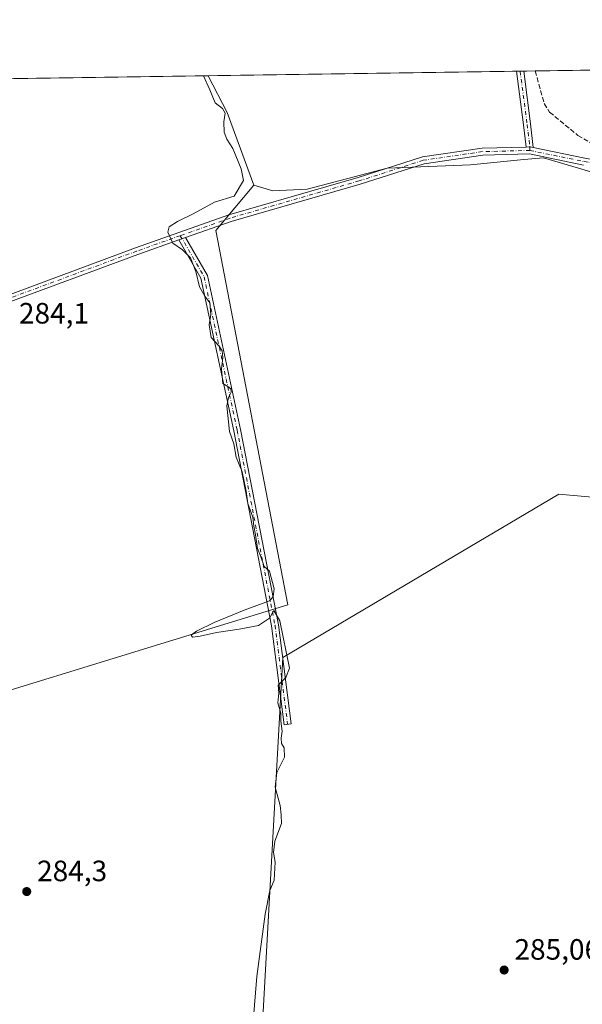
# Model space of a CAD drawing. Units: metres. Extents: x 601297 to 604786, y 4682900 to 4685263.
# Drawn here: x 603366 to 603557, y 4684928 to 4685263 of the extents above; entities that cross this region are included whole.
import ezdxf

# ---------------------------------------------------------------- set-up
doc = ezdxf.new("R2010")
doc.units = ezdxf.units.M
doc.header["$MEASUREMENT"] = 0
doc.linetypes.add('DGN Style 3', pattern=[2.307223458686699, 1.648016756204785, -0.6592067024819142])
doc.linetypes.add('DGN Style 4', pattern=[2.6384748266838614, 1.318413404963828, -0.6592067024819142, 0.001648016756204785, -0.6592067024819142])
for name, color, linetype, lineweight in [('Arbolado forestal CxS', 92, 'Continuous', 0), ('Camino Cxs', 7, 'Continuous', 0), ('Camino eje', 30, 'DGN Style 4', 13), ('Comarca CxS', 21, 'Continuous', 0), ('Comunidad Autónoma CxS', 142, 'Continuous', 0), ('Corriente artificial lineal', 4, 'DGN Style 3', 13), ('Curva de nivel normal', 30, 'Continuous', 0), ('Municipio CxS', 4, 'Continuous', 0), ('Pista no pavimentada Cxs', 111, 'Continuous', 0), ('Pista no pavimentada eje', 91, 'DGN Style 4', 0), ('Provincia CxS', 1, 'Continuous', 0), ('Punto de cota en terreno', 7, 'Continuous', 0), ('Rótulo de punto de cota en terreno', 7, 'Continuous', 0), ('Suelo desnudo CxS', 253, 'Continuous', 0)]:
    doc.layers.add(name, color=color, linetype=linetype, lineweight=lineweight)
doc.styles.add('Style-Arial', font='txt')

# ---------------------------------------------------------------- blocks, each defined once
blk = doc.blocks.new('5PATER')
at = {"layer": 'Suelo desnudo CxS', "linetype": 'Continuous', "lineweight": 0}
h = blk.add_hatch(color=51, dxfattribs=at)
edge = h.paths.add_edge_path()
edge.add_ellipse((0, 0), major_axis=(-0.1095731443231308, -0.1110710700762829), ratio=0.9994222409660322, start_angle=0, end_angle=360)
blk = doc.blocks.new('*U24')
at = {"layer": 'Pista no pavimentada Cxs', "color": 111, "linetype": 'Continuous', "lineweight": 0}
for points in [[(603358.4889000002, 4685168.369899999, 284.7799999999988), (603405.3103, 4685185.742699999, 287.1763999999966), (603437.1025, 4685196.9759, 290.2988000000041), (603481.1463000001, 4685209.6809, 307.8138000000035), (603503.0251000002, 4685216.690500001, 309.0133999999962), (603523.3032999998, 4685219.678900001, 305.2002000000066), (603538.2808999997, 4685220.0481, 291.280899999998), (603539.6032999996, 4685220.0711, 290.4002999999939), (603540.7127, 4685219.8805, 289.7811999999976), (603558.3501000004, 4685216.2719, 296.2602999999945)], [(603557.8885000005, 4685213.9167, 294.2427000000025), (603539.5061999997, 4685217.6775, 292.6205999999947), (603523.5085000005, 4685217.283299999, 304.5197000000044), (603503.5698999995, 4685214.344900001, 308.6083999999973), (603481.8453000003, 4685207.384500001, 307.179099999994), (603437.8356, 4685194.6895, 295.8763000000035), (603422.3022999996, 4685189.201099999, 285.6831999999995), (603419.9999000002, 4685188.387499999, 286.8298999999971), (603406.1275000004, 4685183.485900001, 290.7514999999985), (603359.3924000004, 4685166.145300001, 285.3779000000068)]]:
    blk.add_polyline3d(points, dxfattribs=at)

msp = doc.modelspace()

# ---------------------------------------------------------------- linework, layer by layer
at = {"layer": 'Arbolado forestal CxS', "color": 92, "linetype": 'Continuous', "lineweight": 0, "extrusion": (-0.0007148080678957992, -1.050196274518249e-05, 0.9999997444695348), "elevation": -194.8062227660406, "flags": 128}
msp.add_lwpolyline([(603430.1285840479, 4685244.311412524), (603535.0292108593, 4685245.852612523)], dxfattribs=at)
at = {"layer": 'Arbolado forestal CxS', "color": 92, "linetype": 'Continuous', "lineweight": 0, "extrusion": (-0.03667198062487393, -0.0005326816613806747, 0.9993272147236343), "elevation": -24342.95009431288, "flags": 128}
msp.add_lwpolyline([(-4675985.888204173, 671078.7308155444), (-4675985.888204174, 671080.0123127981)], dxfattribs=at)
at = {"layer": 'Arbolado forestal CxS', "color": 92, "linetype": 'Continuous', "lineweight": 0, "extrusion": (-0.03745673520089145, -0.0005529424876027693, 0.9992980972876392), "elevation": -24911.51321168421, "flags": 128}
msp.add_lwpolyline([(-4675826.917581515, 672165.9335009868), (-4675826.917581515, 672167.2148398565)], dxfattribs=at)
at = {"layer": 'Arbolado forestal CxS', "color": 92, "linetype": 'Continuous', "lineweight": 0, "extrusion": (-0.05077437321544819, -0.0007470881534543826, 0.9987098702245158), "elevation": -33858.9960565708, "flags": 128}
msp.add_lwpolyline([(-4675859.381059888, 671549.9447667347), (-4675859.381059888, 671553.8104718477)], dxfattribs=at)
at = {"layer": 'Arbolado forestal CxS', "color": 92, "linetype": 'Continuous', "lineweight": 0, "extrusion": (0.005386864887425121, 7.913676395663341e-05, 0.9999854876067239), "elevation": 3908.068127554138, "flags": 128}
msp.add_lwpolyline([(603531.1020717173, 4685245.65409911), (603590.3445316529, 4685246.524399113)], dxfattribs=at)
at = {"layer": 'Arbolado forestal CxS', "color": 92, "linetype": 'Continuous', "lineweight": 0, "extrusion": (-0.01315437660046107, -0.0001932709447797993, 0.999913458766605), "elevation": -8557.558027413143, "flags": 128}
msp.add_lwpolyline([(603258.6829071454, 4685240.940578119), (603381.6268491613, 4685242.746778154)], dxfattribs=at)
at = {"layer": 'Arbolado forestal CxS', "color": 92, "linetype": 'Continuous', "lineweight": 0, "extrusion": (0.1876390505760618, 0.06686484810937514, 0.979959529157314), "elevation": 426785.2049229685, "flags": 128}
msp.add_lwpolyline([(4210845.748018456, -2098159.834675764), (4210831.78728241, -2098161.742337987), (4210805.452520464, -2098161.987321978)], dxfattribs=at)
msp.add_lwpolyline([(4210845.748018456, -2098159.834675764), (4210831.78728241, -2098161.742337987), (4210805.452520464, -2098161.987321978)], dxfattribs=at)
at = {"layer": 'Arbolado forestal CxS', "color": 92, "linetype": 'Continuous', "lineweight": 0}
for points in [[(603601.4530999997, 4685206.517100001, 285.9048000000039), (603564.1842999998, 4685210.4849, 286.7780000000057), (603544.2427000003, 4685216.4023, 285.5754000000015), (603537.5658999998, 4685215.7665, 285.4630000000034), (603519.3838999998, 4685214.034499999, 285.4431000000041), (603490.9759000001, 4685212.851500001, 285.6293000000005), (603463.7493000003, 4685205.749500001, 285.6950999999972), (603452.0462999997, 4685205.1229, 285.7090000000026), (603445.5916999998, 4685207.063899999, 285.3059999999969), (603436.5257000001, 4685231.790100001, 285.354800000001), (603430.0785999997, 4685244.313200001, 285.7348000000056), (603600.6418000003, 4685246.8191, 285.7819000000018), (603600.5761000002, 4685236.3421, 285.7112000000052)], [(603445.5916999998, 4685207.063899999, 285.3059999999969), (603432.6288999999, 4685191.6085, 285.3687999999966), (603457.1377999998, 4685064.152899999, 285.3289999999979), (603298.9512, 4685015.465299999, 284.2848999999987), (603296.4242000004, 4685009.809699999, 284.3463999999949), (603294.9030999999, 4684995.335300001, 284.4784999999974), (603294.6980999997, 4684993.386499999, 284.4701000000059), (603283.8365000002, 4684994.500499999, 284.4952999999951), (603272.4380999999, 4684997.681500001, 284.7771999999969), (603269.5450999998, 4685019.4724, 285.5755000000063), (603276.8213000001, 4685045.9308, 285.4486000000034), (603285.0115999999, 4685122.892899999, 285.1909000000014), (603305.1360999999, 4685231.7919, 284.3414000000048), (603307.1453, 4685242.507099999, 284.1171999999933), (603430.0785999997, 4685244.313200001, 285.7348000000056), (603436.5257000001, 4685231.790100001, 285.354800000001)]]:
    msp.add_polyline3d(points, close=True, dxfattribs=at)
for points in [[(603365.7169000005, 4684904.0385, 284.7219000000041), (603346.0208999999, 4684928.4619, 284.6413999999932), (603326.3251, 4684957.612700001, 284.6198000000004), (603310.5683000004, 4684982.823899999, 284.6707000000025), (603304.2657000005, 4684989.9147, 284.6726999999955), (603294.9030999999, 4684995.335300001, 284.4784999999974), (603296.4242000004, 4685009.809699999, 284.3463999999949), (603298.9512, 4685015.465299999, 284.2848999999987), (603457.1377999998, 4685064.152899999, 285.3289999999979), (603432.6288999999, 4685191.6085, 285.3687999999966), (603445.5916999998, 4685207.063899999, 285.3059999999969), (603452.0462999997, 4685205.1229, 285.7090000000026), (603463.7493000003, 4685205.749500001, 285.6950999999972), (603490.9759000001, 4685212.851500001, 285.6293000000005), (603519.3838999998, 4685214.034499999, 285.4431000000041), (603537.5658999998, 4685215.7665, 285.4630000000034), (603544.2427000003, 4685216.4023, 285.5754000000015), (603564.1842999998, 4685210.4849, 286.7780000000057)], [(603445.5916999998, 4685207.063899999, 285.3059999999969), (603452.0462999997, 4685205.1229, 285.7090000000026), (603463.7493000003, 4685205.749500001, 285.6950999999972), (603490.9759000001, 4685212.851500001, 285.6293000000005), (603519.3838999998, 4685214.034499999, 285.4431000000041), (603537.5658999998, 4685215.7665, 285.4630000000034), (603544.2427000003, 4685216.4023, 285.5754000000015), (603564.1842999998, 4685210.4849, 286.7780000000057), (603601.4530999997, 4685206.517100001, 285.9048000000039)], [(603445.5916999998, 4685207.063899999, 285.3059999999969), (603432.6288999999, 4685191.6085, 285.3687999999966), (603457.1377999998, 4685064.152899999, 285.3289999999979), (603298.9512, 4685015.465299999, 284.2848999999987), (603296.4242000004, 4685009.809699999, 284.3463999999949), (603294.9030999999, 4684995.335300001, 284.4784999999974)], [(603445.5916999998, 4685207.063899999, 285.3059999999969), (603432.6288999999, 4685191.6085, 285.3687999999966), (603457.1377999998, 4685064.152899999, 285.3289999999979), (603298.9512, 4685015.465299999, 284.2848999999987), (603296.4242000004, 4685009.809699999, 284.3463999999949), (603294.9030999999, 4684995.335300001, 284.4784999999974)], [(603564.3019000003, 4684716.226299999, 285.6812000000064), (603407.5645000003, 4684859.297700001, 284.9391999999934), (603405.2392999995, 4684865.4801, 284.9314000000013), (603405.6202999996, 4684866.693299999, 284.9263000000064), (603407.0164999999, 4684867.595899999, 284.9291999999987), (603449.8722999999, 4684895.3025, 285.0720000000001), (603450.3003000002, 4684903.1829, 285.0803000000014), (603450.4889000002, 4684903.320499999, 285.0944000000018), (603445.1602999996, 4684906.251300001, 284.9533999999985), (603448.5733000003, 4684921.365700001, 285.422900000005), (603455.4008999999, 4685046.1797, 284.7210999999952), (603549.5000999998, 4685101.7601, 285.2072000000044), (603560.7616999998, 4685100.7663, 285.6242000000057)], [(603560.8179000001, 4685100.7663, 285.6266999999934), (603560.7616999998, 4685100.7663, 285.6242000000057), (603549.5000999998, 4685101.7601, 285.2072000000044), (603455.4008999999, 4685046.1797, 284.7210999999952), (603448.5733000003, 4684921.365700001, 285.422900000005), (603445.1602999996, 4684906.251300001, 284.9533999999985), (603450.4889000002, 4684903.320499999, 285.0944000000018), (603450.3003000002, 4684903.1829, 285.0803000000014), (603449.8722999999, 4684895.3025, 285.0720000000001), (603407.0164999999, 4684867.595899999, 284.9291999999987)], [(603560.7616999998, 4685100.7663, 285.6242000000057), (603549.5000999998, 4685101.7601, 285.2072000000044), (603455.4008999999, 4685046.1797, 284.7210999999952), (603448.5733000003, 4684921.365700001, 285.422900000005)]]:
    msp.add_polyline3d(points, dxfattribs=at)
at = {"layer": 'Camino Cxs', "color": 7, "linetype": 'Continuous', "lineweight": 0, "extrusion": (0.4007878230532886, 0.1416204007857301, 0.905158982153685), "elevation": 905621.2720014704, "flags": 128}
msp.add_lwpolyline([(4216473.570941757, -1927772.481949998), (4216473.570941758, -1927775.17983833)], dxfattribs=at)
at = {"layer": 'Camino Cxs', "color": 7, "linetype": 'Continuous', "lineweight": 0}
msp.add_polyline3d([(603419.9999000002, 4685188.387499999, 286.8298999999971), (603422.3022999996, 4685189.201099999, 285.6831999999995), (603429.7877000002, 4685176.281099999, 301.5583000000042), (603441.0749000004, 4685123.828500001, 303.2067999999999), (603453.9830999998, 4685057.301700001, 294.9162000000069), (603458.2874999996, 4685023.528700001, 301.3975999999966), (603455.9067000002, 4685023.225099999, 301.8576999999932), (603451.6123000003, 4685056.9209, 295.5225000000065), (603438.7235000003, 4685123.3475, 307.5145000000048), (603427.5210999995, 4685175.4057, 305.7571999999927)], close=True, dxfattribs=at)
msp.add_polyline3d([(603422.3024000004, 4685189.201099999, 285.6830999999947), (603429.7877000002, 4685176.281099999, 301.5583000000042), (603441.0749000004, 4685123.828500001, 303.2067999999999), (603453.9830999998, 4685057.301700001, 294.9162000000069), (603458.2874999996, 4685023.528700001, 301.3975999999966), (603455.9067000002, 4685023.225099999, 301.8576999999932), (603451.6123000003, 4685056.9209, 295.5225000000065), (603438.7235000003, 4685123.3475, 307.5145000000048), (603427.5210999995, 4685175.4057, 305.7571999999927), (603419.9999000002, 4685188.387499999, 286.8298999999971)], dxfattribs=at)
at = {"layer": 'Camino eje', "color": 30, "linetype": 'DGN Style 4', "lineweight": 13}
msp.add_polyline3d([(603420.5389, 4685189.8507, 286.0497000000032), (603428.6545000002, 4685175.8433, 303.5503000000026), (603439.8992999997, 4685123.588099999, 305.3858999999939), (603452.7977, 4685057.111300001, 294.2644), (603457.0970999999, 4685023.376900001, 301.4400000000023)], dxfattribs=at)
at = {"layer": 'Comarca CxS', "color": 21, "linetype": 'Continuous', "lineweight": 0, "flags": 128}
msp.add_lwpolyline([(601347.3339004517, 4682900.073098763), (601330.100000754, 4682899.819983163), (601329.2654000011, 4682957.636199999), (601327.6926470277, 4683066.593576194), (601326.7807999989, 4683129.7654), (601296.7100007549, 4685212.969983139), (602529.9356239571, 4685231.088383861), (603610.8472000001, 4685246.969099999), (603844.2529000007, 4685250.398200001), (604730.5800007798, 4685263.419983137), (604744.5115116525, 4684329.883645462), (604765.10000078, 4682950.26998316), (602220.5159999997, 4682912.8976), (602087.7525924816, 4682910.94767394), (602011.7890079881, 4682909.831983173), (601845.1608381177, 4682907.384704922), (601478.7495267107, 4682902.003205459)], close=True, dxfattribs=at)
at = {"layer": 'Comunidad Autónoma CxS', "color": 142, "linetype": 'Continuous', "lineweight": 0, "flags": 128}
msp.add_lwpolyline([(601347.3339004517, 4682900.073098763), (601330.100000754, 4682899.819983163), (601329.2654000011, 4682957.636199999), (601327.6926470277, 4683066.593576194), (601326.7807999989, 4683129.7654), (601296.7100007549, 4685212.969983139), (602529.9356239571, 4685231.088383861), (603610.8472000001, 4685246.969099999), (603844.2529000007, 4685250.398200001), (604730.5800007798, 4685263.419983137), (604744.5115116525, 4684329.883645462), (604765.10000078, 4682950.26998316), (602220.5159999997, 4682912.8976), (602087.7525924816, 4682910.94767394), (602011.7890079881, 4682909.831983173), (601845.1608381177, 4682907.384704922), (601478.7495267107, 4682902.003205459)], close=True, dxfattribs=at)
at = {"layer": 'Corriente artificial lineal', "color": 4, "linetype": 'DGN Style 3', "lineweight": 13}
msp.add_polyline3d([(603541.4003, 4685245.9487, 286.1010999999999), (603544.4901000002, 4685234.850099999, 286.1717999999965), (603546.3000999996, 4685231.920100001, 286.321100000001), (603555.9700999996, 4685224.020099999, 286.3684999999969), (603569.9200999998, 4685215.7601, 286.9081000000006)], dxfattribs=at)
at = {"layer": 'Curva de nivel normal', "color": 30, "linetype": 'Continuous', "lineweight": 0, "elevation": 285, "flags": 128}
msp.add_lwpolyline([(603428.4142000005, 4685244.288699999), (603430.6200000001, 4685239.4801), (603432.3700000001, 4685235.1501), (603434.8700000001, 4685233.170100001), (603435.7699999996, 4685231.530099999), (603435.3700000001, 4685228.5801), (603435.5199999996, 4685225.0601), (603436.4199999999, 4685222.7301), (603438.4400000004, 4685219.530099999), (603441.2100000001, 4685212.590100001), (603442.04, 4685208.700099999), (603438.9299999997, 4685203.270099999), (603432.1799999997, 4685201.270099999), (603424.9199999999, 4685197.300100001), (603419.6299999999, 4685194.7301), (603416.7599999999, 4685192.9001), (603416.3099999996, 4685191.0801), (603418.04, 4685187.3101), (603421.2400000002, 4685185.040100001), (603424.0300000003, 4685182.3301), (603425.8799999999, 4685177.6801), (603427.1200000001, 4685172.4801), (603428.9299999997, 4685169.300100001), (603430.6399999997, 4685166.9301), (603430.9500000002, 4685163.030099999), (603430.3200000003, 4685159.460100001), (603431.0999999996, 4685155.120100001), (603433.7199999997, 4685152.2401), (603434.8499999996, 4685150.610099999), (603435, 4685148.4001), (603434.5599999996, 4685144.340100001), (603435, 4685139.550100001), (603436.7199999997, 4685138.5101), (603437.7999999998, 4685137.7301), (603437.8499999996, 4685136.600099999), (603436.9800000006, 4685134.7601), (603436.4000000004, 4685131.9001), (603437.2400000002, 4685123.110099999), (603438.8200000003, 4685118.960100001), (603439.54, 4685114.450099999), (603441.6299999999, 4685109.390100001), (603442.9400000004, 4685102.880100001), (603443.4800000006, 4685098.600099999), (603445.2400000002, 4685093.940099999), (603445.6200000001, 4685090.860099999), (603446.1799999997, 4685088.0101), (603446.7800000003, 4685083.340100001), (603447.7999999998, 4685080.8201), (603449.0800000001, 4685077.210100001), (603450.9299999997, 4685075.530099999), (603452.4800000006, 4685069.5701), (603452.1900000004, 4685066.860099999), (603450.8799999999, 4685065.5001), (603442.3099999996, 4685062.270099999), (603432.0199999996, 4685058.0601), (603426, 4685055.190099999), (603424.2400000002, 4685053.7401), (603424.6399999997, 4685053.0601), (603427.2699999996, 4685053.440099999), (603432.8799999999, 4685054.690099999), (603440.5999999996, 4685055.8201), (603447.2000000002, 4685057.020099999), (603450.8600000005, 4685059.5701), (603452.4000000004, 4685062.220100001), (603454.4100000003, 4685058.630100001), (603457.6799999997, 4685042.590100001), (603456.4199999999, 4685039.360099999), (603453.8200000003, 4685036.770099999), (603454.0499999998, 4685034.130100001), (603453.7999999998, 4685030.700099999), (603454.7599999999, 4685027.2501), (603454.7400000002, 4685024.440099999), (603455.2000000002, 4685021.050100001), (603454.8600000005, 4685018.720100001), (603455.0199999996, 4685016.880100001), (603455.8899999997, 4685015.350099999), (603456.0599999996, 4685012.210100001), (603453.3799999999, 4685007.050100001), (603452.8799999999, 4685002.0601), (603454.5300000003, 4684995.7401), (603454.9000000004, 4684992.530099999), (603455.04, 4684989.6601), (603452.7599999999, 4684983.5701), (603452.2599999999, 4684979.800100001), (603452.8399999999, 4684976.4801), (603452.54, 4684970.360099999), (603451.04, 4684966.770099999), (603449.4299999997, 4684958.7601), (603446.5899999999, 4684937.5601), (603445.3499999996, 4684922.1801)], dxfattribs=at)
at = {"layer": 'Municipio CxS', "color": 4, "linetype": 'Continuous', "lineweight": 0, "flags": 128}
msp.add_lwpolyline([(602529.9356239571, 4685231.088383861), (603610.8472000001, 4685246.969099999)], dxfattribs=at)
at = {"layer": 'Pista no pavimentada Cxs', "color": 111, "linetype": 'Continuous', "lineweight": 0, "extrusion": (0.6999325344207797, 0.01019504980198485, 0.7141361972473032), "elevation": 470418.0822824958, "flags": 128}
msp.add_lwpolyline([(4675958.905669341, -479477.2369037367), (4675958.905669341, -479480.8231547166)], dxfattribs=at)
at = {"layer": 'Pista no pavimentada Cxs', "color": 111, "linetype": 'Continuous', "lineweight": 0, "extrusion": (0.9934787089896546, 0.1090191161408403, 0.03338992512898133), "elevation": 1110390.706668835, "flags": 128}
msp.add_lwpolyline([(4591429.331220123, -36805.10414523009), (4591436.954165414, -36805.69197300226), (4591455.339310155, -36791.11506066617), (4591455.343693576, -36791.11344402896)], dxfattribs=at)
at = {"layer": 'Pista no pavimentada Cxs', "color": 111, "linetype": 'Continuous', "lineweight": 0, "extrusion": (0.9878269517633688, 0.04645487210812211, 0.1484582709966313), "elevation": 813888.0932545101, "flags": 128}
msp.add_lwpolyline([(4651722.162712755, -121876.215913551), (4651704.095743299, -121886.0847736167), (4651696.031184318, -121889.3334735227)], dxfattribs=at)
at = {"layer": 'Pista no pavimentada Cxs', "color": 111, "linetype": 'Continuous', "lineweight": 0, "extrusion": (0.4951304599928144, 0.430297840726618, 0.7547778453646571), "elevation": 2315090.109041879, "flags": 128}
msp.add_lwpolyline([(3140478.77706405, -2663324.546937295), (3140479.648651389, -2663323.603159227), (3140480.49873439, -2663322.260741256)], dxfattribs=at)
msp.add_lwpolyline([(3140478.77706405, -2663324.546937295), (3140479.648651389, -2663323.603159227), (3140480.49873439, -2663322.260741256)], dxfattribs=at)
at = {"layer": 'Pista no pavimentada Cxs', "color": 111, "linetype": 'Continuous', "lineweight": 0, "extrusion": (0.4007878230532886, 0.1416204007857301, 0.905158982153685), "elevation": 905621.2720014704, "flags": 128}
msp.add_lwpolyline([(4216473.570941757, -1927772.481949998), (4216473.570941758, -1927775.17983833)], dxfattribs=at)
at = {"layer": 'Pista no pavimentada Cxs', "color": 111, "linetype": 'Continuous', "lineweight": 0}
msp.add_polyline3d([(603540.7127, 4685219.8805, 289.7811999999976), (603539.6032999996, 4685220.0711, 290.4002999999939), (603538.2808999997, 4685220.0481, 291.280899999998), (603537.4688999997, 4685227.627699999, 290.6934000000037), (603534.9801000003, 4685245.850099999, 305.2621999999974), (603534.9791000001, 4685245.8544, 305.2638000000007), (603537.5395999998, 4685245.892000001, 302.7534000000014), (603537.5401, 4685245.890100001, 302.7535999999964), (603539.8520999998, 4685227.9135, 292.9939000000013)], close=True, dxfattribs=at)
for points in [[(603305.4650999998, 4685127.646700001, 298.8785999999964), (603307.5977999996, 4685132.544700001, 294.4493999999977), (603310.5081000002, 4685137.968699999, 292.9746000000014), (603317.9585999995, 4685145.377400001, 291.2038999999932), (603323.2279000003, 4685151.6044, 289.4235000000044), (603329.1608999996, 4685155.406099999, 290.3217000000004), (603358.4889000002, 4685168.369899999, 284.7799999999988), (603405.3103, 4685185.742699999, 287.1763999999966), (603437.1025, 4685196.9759, 290.2988000000041), (603481.1463000001, 4685209.6809, 307.8138000000035), (603503.0251000002, 4685216.690500001, 309.0133999999962), (603523.3032999998, 4685219.678900001, 305.2002000000066), (603538.2808999997, 4685220.0481, 291.280899999998)], [(603540.7127, 4685219.8805, 289.7811999999976), (603558.3501000004, 4685216.2719, 296.2602999999945), (603568.3810999999, 4685214.391100001, 292.2168999999994), (603581.2633999997, 4685214.602299999, 296.8104000000022), (603598.3677000003, 4685212.250499999, 291.2835000000051), (603611.0499, 4685208.731100001, 285.8551000000007)], [(603557.8885000005, 4685213.9167, 294.2427000000025), (603539.5061999997, 4685217.6775, 292.6205999999947), (603523.5085000005, 4685217.283299999, 304.5197000000044), (603503.5698999995, 4685214.344900001, 308.6083999999973), (603481.8453000003, 4685207.384500001, 307.179099999994), (603437.8356, 4685194.6895, 295.8763000000035), (603422.3024000004, 4685189.201099999, 285.6830999999947)], [(603419.9999000002, 4685188.387499999, 286.8298999999971), (603406.1275000004, 4685183.485900001, 290.7514999999985), (603359.3924000004, 4685166.145300001, 285.3779000000068)]]:
    msp.add_polyline3d(points, dxfattribs=at)
at = {"layer": 'Pista no pavimentada eje', "color": 91, "linetype": 'DGN Style 4', "lineweight": 0}
for points in [[(603536.2593, 4685245.873199999, 303.9921999999933), (603536.2597000003, 4685245.8717, 303.9918999999936), (603538.6605000002, 4685227.770500001, 291.7783999999957), (603539.6032999996, 4685220.0711, 290.4002999999939), (603539.6129000002, 4685218.8805, 291.4247000000032)], [(603539.6129000002, 4685218.8805, 291.4247000000032), (603523.4058999997, 4685218.481100001, 304.7954000000027), (603503.2975000005, 4685215.517700001, 308.8411999999953), (603481.4956999999, 4685208.5327, 307.4823000000033), (603437.4691000005, 4685195.832699999, 293.1226000000024), (603420.5389, 4685189.8507, 286.0497000000032)], [(603539.6129000002, 4685218.8805, 291.4247000000032), (603558.1193000004, 4685215.0943, 295.2409000000043), (603568.2792999997, 4685213.189300001, 290.198000000004), (603581.1908999998, 4685213.4011, 295.4881000000024), (603598.1243000003, 4685211.072699999, 292.5660999999964), (603612.3205000004, 4685207.133099999, 285.8555000000051)], [(603420.5389, 4685189.8507, 286.0497000000032), (603405.7188999997, 4685184.6143, 288.8310000000056), (603358.9404999996, 4685167.2577, 284.8420000000042), (603329.7304999996, 4685154.345899999, 292.9612999999954), (603325.1398999998, 4685151.4044, 293.2951999999932)]]:
    msp.add_polyline3d(points, dxfattribs=at)
at = {"layer": 'Provincia CxS', "color": 1, "linetype": 'Continuous', "lineweight": 0, "flags": 128}
msp.add_lwpolyline([(601347.3339004517, 4682900.073098763), (601330.100000754, 4682899.819983163), (601329.2654000011, 4682957.636199999), (601327.6926470277, 4683066.593576194), (601326.7807999989, 4683129.7654), (601296.7100007549, 4685212.969983139), (602529.9356239571, 4685231.088383861), (603610.8472000001, 4685246.969099999), (603844.2529000007, 4685250.398200001), (604730.5800007798, 4685263.419983137), (604744.5115116525, 4684329.883645462), (604765.10000078, 4682950.26998316), (602220.5159999997, 4682912.8976), (602087.7525924816, 4682910.94767394), (602011.7890079881, 4682909.831983173), (601845.1608381177, 4682907.384704922), (601478.7495267107, 4682902.003205459)], close=True, dxfattribs=at)

# ---------------------------------------------------------------- block references
at = {"layer": 'Pista no pavimentada Cxs', "color": 111, "linetype": 'Continuous', "lineweight": 0}
msp.add_blockref('*U24', (0, 0), dxfattribs=at)
at = {"layer": 'Punto de cota en terreno', "color": 7, "linetype": 'Continuous', "lineweight": 0, "xscale": 10, "yscale": 10, "zscale": 10}
for p in [(603368.2400000002, 4684966.449999999, 284.3000000000029), (603530.8200000003, 4684939.720000001, 285.0599999999977)]:
    msp.add_blockref('5PATER', p, dxfattribs=at)

# ---------------------------------------------------------------- texts
at = {"layer": 'Rótulo de punto de cota en terreno', "color": 7, "linetype": 'Continuous', "lineweight": 0, "style": 'Style-Arial'}
for s, p in [('284,1', (603365.5878, 4685159.927800001)), ('284,3', (603371.7677999996, 4684969.977800001)), ('285,06', (603534.3477999996, 4684943.2478))]:
    msp.add_text(s, height=7.000000000000002, dxfattribs=at).set_placement(p)

doc.saveas('drawing.dxf')
